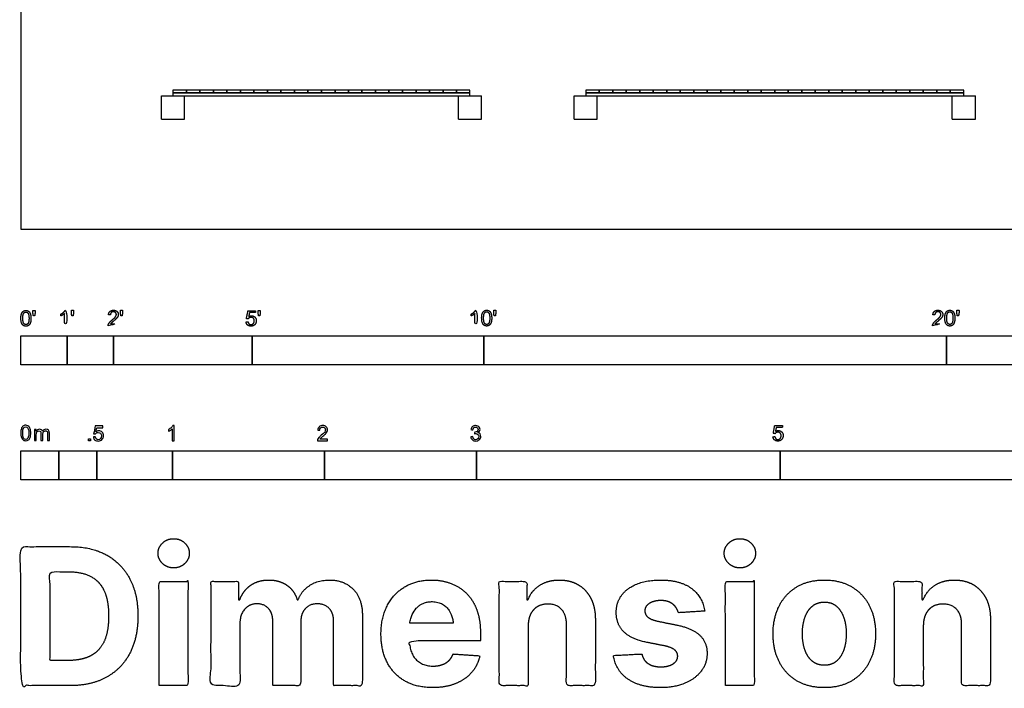
# Model space of a CAD drawing. Units: feet. Extents: x 0 to 50.2, y -9.9 to 25.7.
# Drawn here: x 0 to 21.2, y -9.9 to 4.5 of the extents above; entities that cross this region are included whole.
import ezdxf

# ---------------------------------------------------------------- set-up
doc = ezdxf.new("R2010")
doc.units = ezdxf.units.FT
doc.header["$MEASUREMENT"] = 0
for name, color, linetype, true_color in [('2D$AG-BUILDINGS', 7, 'Continuous', 0x66ccff), ('2D$N-SYMB', 7, 'Continuous', 0x800040), ('2D$X-DIMENSIONS.COM', 7, 'Continuous', 0x800080), ('2D$X-VPRT', 7, 'Continuous', 0xfb02ff)]:
    doc.layers.add(name, color=color, linetype=linetype, true_color=true_color)

msp = doc.modelspace()

# ---------------------------------------------------------------- linework, layer by layer
at = {"layer": '2D$AG-BUILDINGS'}
for points in [[(3.288, 2.941), (3.579, 2.941), (3.579, 3.003), (3.288, 3.003)], [(3.579, 2.941), (3.871, 2.941), (3.871, 3.003), (3.579, 3.003)], [(3.871, 2.941), (4.163, 2.941), (4.163, 3.003), (3.871, 3.003)], [(4.163, 2.941), (4.454, 2.941), (4.454, 3.003), (4.163, 3.003)], [(4.454, 2.941), (4.746, 2.941), (4.746, 3.003), (4.454, 3.003)], [(4.746, 2.941), (5.038, 2.941), (5.038, 3.003), (4.746, 3.003)], [(5.038, 2.941), (5.329, 2.941), (5.329, 3.003), (5.038, 3.003)], [(5.329, 2.941), (5.621, 2.941), (5.621, 3.003), (5.329, 3.003)], [(5.621, 2.941), (5.913, 2.941), (5.913, 3.003), (5.621, 3.003)], [(5.913, 2.941), (6.204, 2.941), (6.204, 3.003), (5.913, 3.003)], [(6.204, 2.941), (6.496, 2.941), (6.496, 3.003), (6.204, 3.003)], [(6.496, 2.941), (6.788, 2.941), (6.788, 3.003), (6.496, 3.003)], [(6.788, 2.941), (7.079, 2.941), (7.079, 3.003), (6.788, 3.003)], [(7.079, 2.941), (7.371, 2.941), (7.371, 3.003), (7.079, 3.003)], [(7.371, 2.941), (7.663, 2.941), (7.663, 3.003), (7.371, 3.003)], [(7.663, 2.941), (7.954, 2.941), (7.954, 3.003), (7.663, 3.003)], [(7.954, 2.941), (8.246, 2.941), (8.246, 3.003), (7.954, 3.003)], [(8.246, 2.941), (8.538, 2.941), (8.538, 3.003), (8.246, 3.003)], [(8.538, 2.941), (8.829, 2.941), (8.829, 3.003), (8.538, 3.003)], [(8.829, 2.941), (9.121, 2.941), (9.121, 3.003), (8.829, 3.003)], [(9.121, 2.941), (9.413, 2.941), (9.413, 3.003), (9.121, 3.003)], [(9.413, 2.941), (9.704, 2.941), (9.704, 3.003), (9.413, 3.003)], [(12.204, 2.941), (12.496, 2.941), (12.496, 3.003), (12.204, 3.003)], [(12.496, 2.941), (12.788, 2.941), (12.788, 3.003), (12.496, 3.003)], [(12.788, 2.941), (13.079, 2.941), (13.079, 3.003), (12.788, 3.003)], [(13.079, 2.941), (13.371, 2.941), (13.371, 3.003), (13.079, 3.003)], [(13.371, 2.941), (13.663, 2.941), (13.663, 3.003), (13.371, 3.003)], [(13.663, 2.941), (13.954, 2.941), (13.954, 3.003), (13.663, 3.003)], [(13.954, 2.941), (14.246, 2.941), (14.246, 3.003), (13.954, 3.003)], [(14.246, 2.941), (14.538, 2.941), (14.538, 3.003), (14.246, 3.003)], [(14.538, 2.941), (14.829, 2.941), (14.829, 3.003), (14.538, 3.003)], [(14.829, 2.941), (15.121, 2.941), (15.121, 3.003), (14.829, 3.003)], [(15.121, 2.941), (15.413, 2.941), (15.413, 3.003), (15.121, 3.003)], [(15.413, 2.941), (15.704, 2.941), (15.704, 3.003), (15.413, 3.003)], [(15.704, 2.941), (15.996, 2.941), (15.996, 3.003), (15.704, 3.003)], [(15.996, 2.941), (16.288, 2.941), (16.288, 3.003), (15.996, 3.003)], [(16.288, 2.941), (16.579, 2.941), (16.579, 3.003), (16.288, 3.003)], [(16.579, 2.941), (16.871, 2.941), (16.871, 3.003), (16.579, 3.003)], [(16.871, 2.941), (17.163, 2.941), (17.163, 3.003), (16.871, 3.003)], [(17.163, 2.941), (17.454, 2.941), (17.454, 3.003), (17.163, 3.003)], [(17.454, 2.941), (17.746, 2.941), (17.746, 3.003), (17.454, 3.003)], [(17.746, 2.941), (18.038, 2.941), (18.038, 3.003), (17.746, 3.003)], [(18.038, 2.941), (18.329, 2.941), (18.329, 3.003), (18.038, 3.003)], [(18.329, 2.941), (18.621, 2.941), (18.621, 3.003), (18.329, 3.003)], [(18.621, 2.941), (18.913, 2.941), (18.913, 3.003), (18.621, 3.003)], [(18.913, 2.941), (19.204, 2.941), (19.204, 3.003), (18.913, 3.003)], [(19.204, 2.941), (19.496, 2.941), (19.496, 3.003), (19.204, 3.003)], [(19.496, 2.941), (19.788, 2.941), (19.788, 3.003), (19.496, 3.003)], [(19.788, 2.941), (20.079, 2.941), (20.079, 3.003), (19.788, 3.003)], [(20.079, 2.941), (20.371, 2.941), (20.371, 3.003), (20.079, 3.003)], [(3.288, 2.878), (9.704, 2.878), (9.704, 2.941), (3.288, 2.941)], [(12.204, 2.878), (20.371, 2.878), (20.371, 2.941), (12.204, 2.941)]]:
    msp.add_lwpolyline(points, close=True, dxfattribs=at)
for points in [[(3.038, 2.378), (3.038, 2.628), (3.038, 2.878)], [(3.038, 2.878), (3.288, 2.878), (3.538, 2.878)], [(3.538, 2.378), (3.538, 2.628), (3.538, 2.878)], [(9.454, 2.378), (9.454, 2.628), (9.454, 2.878)], [(9.454, 2.878), (9.704, 2.878), (9.954, 2.878)], [(9.954, 2.378), (9.954, 2.628), (9.954, 2.878)], [(11.954, 2.378), (11.954, 2.628), (11.954, 2.878)], [(11.954, 2.878), (12.204, 2.878), (12.454, 2.878)], [(12.454, 2.378), (12.454, 2.628), (12.454, 2.878)], [(20.121, 2.378), (20.121, 2.628), (20.121, 2.878)], [(20.121, 2.878), (20.371, 2.878), (20.621, 2.878)], [(20.621, 2.378), (20.621, 2.628), (20.621, 2.878)], [(3.038, 2.378), (3.288, 2.378), (3.538, 2.378)], [(9.454, 2.378), (9.704, 2.378), (9.954, 2.378)], [(11.954, 2.378), (12.204, 2.378), (12.454, 2.378)], [(20.121, 2.378), (20.371, 2.378), (20.621, 2.378)]]:
    msp.add_open_spline(points, degree=2, dxfattribs=at)
at = {"layer": '2D$N-SYMB'}
for points in [[(0, -2.924), (0, -2.299), (1, -2.299), (1, -2.924)], [(1, -2.924), (1, -2.299), (2, -2.299), (2, -2.924)], [(2, -2.924), (2, -2.299), (5, -2.299), (5, -2.924)], [(5, -2.924), (5, -2.299), (10, -2.299), (10, -2.924)], [(10, -2.924), (10, -2.299), (20, -2.299), (20, -2.924)], [(20, -2.924), (20, -2.299), (30, -2.299), (30, -2.924)], [(1.464, -4.567), (1.464, -4.522), (1.509, -4.522), (1.509, -4.567)], [(0, -5.409), (0, -4.784), (0.82, -4.784), (0.82, -5.409)], [(0.82, -5.409), (0.82, -4.784), (1.64, -4.784), (1.64, -5.409)], [(1.64, -5.409), (1.64, -4.784), (3.281, -4.784), (3.281, -5.409)], [(3.281, -5.409), (3.281, -4.784), (6.562, -4.784), (6.562, -5.409)], [(6.562, -5.409), (6.562, -4.784), (9.843, -4.784), (9.843, -5.409)], [(9.843, -5.409), (9.843, -4.784), (16.404, -4.784), (16.404, -5.409)], [(16.404, -5.409), (16.404, -4.784), (32.808, -4.784), (32.808, -5.409)]]:
    msp.add_lwpolyline(points, close=True, dxfattribs=at)
for points, degree, knots in [([(0.002, -1.923), (0.002, -2.017), (0.035, -2.058), (0.063, -2.093), (0.111, -2.093), (0.148, -2.093), (0.172, -2.073), (0.196, -2.054), (0.208, -2.018), (0.22, -1.982), (0.22, -1.923), (0.22, -1.874), (0.212, -1.844), (0.205, -1.815), (0.191, -1.795), (0.178, -1.774), (0.158, -1.764), (0.138, -1.753), (0.111, -1.753), (0.075, -1.753), (0.051, -1.772), (0.027, -1.792), (0.015, -1.828), (0.002, -1.864), (0.002, -1.923)], 2, [-12, -12, -12, -11, -11, -10, -10, -9, -9, -8, -8, -7, -7, -6, -6, -5, -5, -4, -4, -3, -3, -2, -2, -1, -1, 0, 0, 0]), ([(0.044, -1.923), (0.044, -2.005), (0.064, -2.032), (0.083, -2.059), (0.111, -2.059), (0.139, -2.059), (0.158, -2.032), (0.178, -2.005), (0.178, -1.923), (0.178, -1.841), (0.158, -1.814), (0.139, -1.787), (0.111, -1.787), (0.082, -1.787), (0.066, -1.811), (0.044, -1.841), (0.044, -1.923)], 2, [0, 0, 0, 1, 1, 2, 2, 3, 3, 4, 4, 5, 5, 6, 6, 7, 7, 8, 8, 8]), ([(0.273, -1.872), (0.285, -1.872), (0.298, -1.872), (0.303, -1.841), (0.309, -1.81), (0.309, -1.782), (0.309, -1.754), (0.286, -1.754), (0.262, -1.754), (0.262, -1.782), (0.262, -1.81), (0.268, -1.841), (0.273, -1.872)], 2, [-6, -6, -6, -5, -5, -4, -4, -3, -3, -2, -2, -1, -1, 0, 0, 0]), ([(0.946, -1.822), (0.946, -1.953), (0.946, -2.083), (0.967, -2.083), (0.987, -2.083), (0.987, -1.916), (0.987, -1.748), (0.974, -1.748), (0.961, -1.748), (0.95, -1.77), (0.924, -1.793), (0.899, -1.816), (0.864, -1.832), (0.864, -1.852), (0.864, -1.872), (0.883, -1.865), (0.907, -1.85), (0.931, -1.836), (0.946, -1.822)], 2, [0, 0, 0, 0.130311, 0.130311, 0.150761, 0.150761, 0.317996, 0.317996, 0.331175, 0.331175, 1.331175, 1.331175, 2.331175, 2.331175, 3.331175, 3.331175, 4.331175, 4.331175, 5.331175, 5.331175, 5.331175]), ([(1.103, -1.868), (1.116, -1.868), (1.129, -1.868), (1.134, -1.837), (1.14, -1.806), (1.14, -1.778), (1.14, -1.75), (1.116, -1.75), (1.093, -1.75), (1.093, -1.778), (1.093, -1.806), (1.098, -1.837), (1.103, -1.868)], 2, [-6, -6, -6, -5, -5, -4, -4, -3, -3, -2, -2, -1, -1, 0, 0, 0]), ([(1.887, -2.083), (1.997, -2.083), (2.107, -2.083), (2.107, -2.063), (2.107, -2.044), (2.026, -2.044), (1.944, -2.044), (1.951, -2.033), (1.961, -2.021), (1.972, -2.01), (2.008, -1.98), (2.053, -1.942), (2.071, -1.921), (2.09, -1.9), (2.099, -1.88), (2.107, -1.861), (2.107, -1.841), (2.107, -1.802), (2.079, -1.775), (2.051, -1.748), (2.003, -1.748), (1.956, -1.748), (1.927, -1.773), (1.899, -1.798), (1.895, -1.845), (1.916, -1.847), (1.937, -1.849), (1.937, -1.818), (1.955, -1.8), (1.973, -1.782), (2.002, -1.782), (2.03, -1.782), (2.047, -1.799), (2.065, -1.816), (2.065, -1.84), (2.065, -1.863), (2.046, -1.889), (2.027, -1.915), (1.972, -1.96), (1.937, -1.988), (1.919, -2.01), (1.9, -2.032), (1.892, -2.055), (1.887, -2.068), (1.887, -2.083)], 2, [0, 0, 0, 0.110089, 0.110089, 0.129743, 0.129743, 0.211429, 0.211429, 1.211429, 1.211429, 2.211429, 2.211429, 3.211429, 3.211429, 4.211429, 4.211429, 5.211429, 5.211429, 6.211429, 6.211429, 7.211429, 7.211429, 8.211429, 8.211429, 9.211429, 9.211429, 10.211429, 10.211429, 11.211429, 11.211429, 12.211429, 12.211429, 13.211429, 13.211429, 14.211429, 14.211429, 15.211429, 15.211429, 16.211429, 16.211429, 17.211429, 17.211429, 18.211429, 18.211429, 19.211429, 19.211429, 19.211429]), ([(2.163, -1.868), (2.175, -1.868), (2.188, -1.868), (2.193, -1.837), (2.199, -1.806), (2.199, -1.778), (2.199, -1.75), (2.176, -1.75), (2.152, -1.75), (2.152, -1.778), (2.152, -1.806), (2.157, -1.837), (2.163, -1.868)], 2, [-6, -6, -6, -5, -5, -4, -4, -3, -3, -2, -2, -1, -1, 0, 0, 0]), ([(4.867, -2), (4.871, -2.042), (4.9, -2.068), (4.929, -2.093), (4.974, -2.093), (5.03, -2.093), (5.062, -2.053), (5.088, -2.02), (5.088, -1.974), (5.088, -1.927), (5.058, -1.897), (5.028, -1.867), (4.985, -1.867), (4.952, -1.867), (4.922, -1.887), (4.931, -1.843), (4.94, -1.798), (5.006, -1.798), (5.073, -1.798), (5.073, -1.778), (5.073, -1.759), (4.99, -1.759), (4.907, -1.759), (4.891, -1.844), (4.875, -1.93), (4.894, -1.932), (4.913, -1.935), (4.922, -1.921), (4.938, -1.912), (4.954, -1.903), (4.974, -1.903), (5.006, -1.903), (5.025, -1.923), (5.045, -1.943), (5.045, -1.978), (5.045, -2.015), (5.024, -2.037), (5.004, -2.059), (4.974, -2.059), (4.95, -2.059), (4.932, -2.044), (4.915, -2.028), (4.91, -1.996), (4.889, -1.998), (4.867, -2)], 2, [-29, -29, -29, -28, -28, -27, -27, -26, -26, -25, -25, -24, -24, -23, -23, -22, -22, -21, -21, -20, -20, -19, -19, -18, -18, -17, -17, -16, -16, -15, -15, -14, -14, -13, -13, -12, -12, -11, -11, -10, -10, -9, -9, -8, -8, -7, -7, -7]), ([(5.138, -1.872), (5.15, -1.872), (5.163, -1.872), (5.168, -1.841), (5.174, -1.81), (5.174, -1.782), (5.174, -1.754), (5.151, -1.754), (5.127, -1.754), (5.127, -1.782), (5.127, -1.81), (5.133, -1.841), (5.138, -1.872)], 2, [-6, -6, -6, -5, -5, -4, -4, -3, -3, -2, -2, -1, -1, 0, 0, 0]), ([(9.81, -1.822), (9.81, -1.953), (9.81, -2.083), (9.831, -2.083), (9.851, -2.083), (9.851, -1.916), (9.851, -1.748), (9.838, -1.748), (9.825, -1.748), (9.814, -1.77), (9.789, -1.793), (9.763, -1.816), (9.729, -1.832), (9.729, -1.852), (9.729, -1.872), (9.748, -1.865), (9.772, -1.85), (9.796, -1.836), (9.81, -1.822)], 2, [0, 0, 0, 0.130311, 0.130311, 0.150761, 0.150761, 0.317996, 0.317996, 0.331175, 0.331175, 1.331175, 1.331175, 2.331175, 2.331175, 3.331175, 3.331175, 4.331175, 4.331175, 5.331175, 5.331175, 5.331175]), ([(9.956, -1.919), (9.956, -2.013), (9.989, -2.054), (10.017, -2.089), (10.065, -2.089), (10.101, -2.089), (10.125, -2.069), (10.149, -2.049), (10.161, -2.013), (10.173, -1.977), (10.173, -1.919), (10.173, -1.869), (10.166, -1.84), (10.158, -1.811), (10.145, -1.79), (10.132, -1.77), (10.112, -1.759), (10.092, -1.748), (10.065, -1.748), (10.028, -1.748), (10.004, -1.768), (9.98, -1.788), (9.968, -1.824), (9.956, -1.86), (9.956, -1.919)], 2, [-12, -12, -12, -11, -11, -10, -10, -9, -9, -8, -8, -7, -7, -6, -6, -5, -5, -4, -4, -3, -3, -2, -2, -1, -1, 0, 0, 0]), ([(9.998, -1.919), (9.998, -2.001), (10.017, -2.028), (10.037, -2.055), (10.065, -2.055), (10.093, -2.055), (10.112, -2.028), (10.131, -2), (10.131, -1.919), (10.131, -1.836), (10.112, -1.809), (10.093, -1.782), (10.064, -1.782), (10.036, -1.782), (10.019, -1.806), (9.998, -1.837), (9.998, -1.919)], 2, [0, 0, 0, 1, 1, 2, 2, 3, 3, 4, 4, 5, 5, 6, 6, 7, 7, 8, 8, 8]), ([(10.226, -1.868), (10.239, -1.868), (10.252, -1.868), (10.257, -1.837), (10.263, -1.806), (10.263, -1.778), (10.263, -1.75), (10.239, -1.75), (10.216, -1.75), (10.216, -1.778), (10.216, -1.806), (10.221, -1.837), (10.226, -1.868)], 2, [-6, -6, -6, -5, -5, -4, -4, -3, -3, -2, -2, -1, -1, 0, 0, 0]), ([(19.697, -2.083), (19.807, -2.083), (19.917, -2.083), (19.917, -2.063), (19.917, -2.044), (19.836, -2.044), (19.754, -2.044), (19.761, -2.033), (19.771, -2.021), (19.782, -2.01), (19.819, -1.98), (19.863, -1.942), (19.882, -1.921), (19.901, -1.9), (19.909, -1.88), (19.917, -1.861), (19.917, -1.841), (19.917, -1.802), (19.889, -1.775), (19.861, -1.748), (19.813, -1.748), (19.766, -1.748), (19.737, -1.773), (19.709, -1.798), (19.705, -1.845), (19.726, -1.847), (19.747, -1.849), (19.747, -1.818), (19.765, -1.8), (19.783, -1.782), (19.812, -1.782), (19.84, -1.782), (19.858, -1.799), (19.875, -1.816), (19.875, -1.84), (19.875, -1.863), (19.856, -1.889), (19.837, -1.915), (19.782, -1.96), (19.747, -1.988), (19.729, -2.01), (19.71, -2.032), (19.702, -2.055), (19.697, -2.068), (19.697, -2.083)], 2, [0, 0, 0, 0.110089, 0.110089, 0.129743, 0.129743, 0.211429, 0.211429, 1.211429, 1.211429, 2.211429, 2.211429, 3.211429, 3.211429, 4.211429, 4.211429, 5.211429, 5.211429, 6.211429, 6.211429, 7.211429, 7.211429, 8.211429, 8.211429, 9.211429, 9.211429, 10.211429, 10.211429, 11.211429, 11.211429, 12.211429, 12.211429, 13.211429, 13.211429, 14.211429, 14.211429, 15.211429, 15.211429, 16.211429, 16.211429, 17.211429, 17.211429, 18.211429, 18.211429, 19.211429, 19.211429, 19.211429]), ([(19.961, -1.919), (19.961, -2.013), (19.994, -2.054), (20.022, -2.089), (20.07, -2.089), (20.106, -2.089), (20.13, -2.069), (20.154, -2.049), (20.166, -2.013), (20.178, -1.977), (20.178, -1.919), (20.178, -1.869), (20.171, -1.84), (20.163, -1.811), (20.15, -1.79), (20.137, -1.77), (20.117, -1.759), (20.097, -1.748), (20.07, -1.748), (20.033, -1.748), (20.01, -1.768), (19.986, -1.788), (19.973, -1.824), (19.961, -1.86), (19.961, -1.919)], 2, [-12, -12, -12, -11, -11, -10, -10, -9, -9, -8, -8, -7, -7, -6, -6, -5, -5, -4, -4, -3, -3, -2, -2, -1, -1, 0, 0, 0]), ([(20.003, -1.919), (20.003, -2.001), (20.022, -2.028), (20.042, -2.055), (20.07, -2.055), (20.098, -2.055), (20.117, -2.028), (20.136, -2), (20.136, -1.919), (20.136, -1.836), (20.117, -1.809), (20.098, -1.782), (20.069, -1.782), (20.041, -1.782), (20.024, -1.806), (20.003, -1.837), (20.003, -1.919)], 2, [0, 0, 0, 1, 1, 2, 2, 3, 3, 4, 4, 5, 5, 6, 6, 7, 7, 8, 8, 8]), ([(20.232, -1.868), (20.244, -1.868), (20.257, -1.868), (20.262, -1.837), (20.268, -1.806), (20.268, -1.778), (20.268, -1.75), (20.244, -1.75), (20.221, -1.75), (20.221, -1.778), (20.221, -1.806), (20.226, -1.837), (20.232, -1.868)], 2, [-6, -6, -6, -5, -5, -4, -4, -3, -3, -2, -2, -1, -1, 0, 0, 0]), ([(0, -4.398), (0, -4.361), (0.004, -4.329), (0.012, -4.305), (0.02, -4.282), (0.032, -4.264), (0.047, -4.25), (0.063, -4.238), (0.083, -4.23), (0.107, -4.23), (0.125, -4.23), (0.14, -4.234), (0.154, -4.242), (0.168, -4.248), (0.178, -4.26), (0.188, -4.272), (0.196, -4.286), (0.202, -4.301), (0.208, -4.321), (0.211, -4.341), (0.215, -4.367), (0.215, -4.398), (0.215, -4.438), (0.211, -4.469), (0.204, -4.493), (0.196, -4.517), (0.184, -4.535), (0.168, -4.548), (0.152, -4.56), (0.132, -4.564), (0.107, -4.564), (0.075, -4.564), (0.051, -4.556), (0.034, -4.533), (0.012, -4.505), (0, -4.461), (0, -4.398)], 3, [0, 0, 0, 0, 1, 1, 1, 2, 2, 2, 3, 3, 3, 4, 4, 4, 5, 5, 5, 6, 6, 6, 7, 7, 7, 8, 8, 8, 9, 9, 9, 10, 10, 10, 11, 11, 11, 12, 12, 12, 12]), ([(1.568, -4.482), (1.582, -4.481), (1.596, -4.48), (1.61, -4.478), (1.614, -4.5), (1.62, -4.514), (1.632, -4.526), (1.644, -4.536), (1.657, -4.542), (1.673, -4.542), (1.693, -4.542), (1.709, -4.534), (1.723, -4.518), (1.736, -4.504), (1.742, -4.484), (1.742, -4.461), (1.742, -4.437), (1.736, -4.419), (1.725, -4.405), (1.711, -4.394), (1.693, -4.386), (1.673, -4.386), (1.659, -4.386), (1.647, -4.39), (1.638, -4.395), (1.628, -4.401), (1.62, -4.409), (1.614, -4.417), (1.601, -4.416), (1.588, -4.415), (1.574, -4.413), (1.585, -4.357), (1.595, -4.3), (1.606, -4.243), (1.661, -4.243), (1.715, -4.243), (1.77, -4.243), (1.77, -4.256), (1.77, -4.27), (1.77, -4.283), (1.727, -4.283), (1.683, -4.283), (1.64, -4.283), (1.634, -4.312), (1.628, -4.342), (1.622, -4.372), (1.642, -4.358), (1.661, -4.35), (1.683, -4.35), (1.713, -4.35), (1.736, -4.36), (1.756, -4.38), (1.776, -4.399), (1.786, -4.425), (1.786, -4.457), (1.786, -4.486), (1.778, -4.512), (1.76, -4.534), (1.738, -4.562), (1.711, -4.571), (1.673, -4.571), (1.644, -4.571), (1.62, -4.565), (1.6, -4.55), (1.582, -4.532), (1.57, -4.51), (1.568, -4.482)], 3, [0, 0, 0, 0, 1, 1, 1, 2, 2, 2, 3, 3, 3, 4, 4, 4, 5, 5, 5, 6, 6, 6, 7, 7, 7, 8, 8, 8, 9, 9, 9, 10, 10, 10, 11, 11, 11, 12, 12, 12, 13, 13, 13, 14, 14, 14, 15, 15, 15, 16, 16, 16, 17, 17, 17, 18, 18, 18, 19, 19, 19, 20, 20, 20, 21, 21, 21, 22, 22, 22, 22]), ([(3.31, -4.567), (3.297, -4.567), (3.284, -4.567), (3.271, -4.567), (3.271, -4.482), (3.271, -4.396), (3.271, -4.311), (3.261, -4.32), (3.247, -4.33), (3.231, -4.338), (3.216, -4.348), (3.202, -4.356), (3.19, -4.36), (3.19, -4.347), (3.19, -4.334), (3.19, -4.32), (3.212, -4.311), (3.231, -4.297), (3.249, -4.283), (3.265, -4.267), (3.277, -4.253), (3.285, -4.237), (3.293, -4.237), (3.302, -4.237), (3.31, -4.237), (3.31, -4.347), (3.31, -4.457), (3.31, -4.567)], 3, [0, 0, 0, 0, 1, 1, 1, 2, 2, 2, 3, 3, 3, 4, 4, 4, 5, 5, 5, 6, 6, 6, 7, 7, 7, 8, 8, 8, 9, 9, 9, 9]), ([(6.625, -4.53), (6.625, -4.542), (6.625, -4.555), (6.625, -4.567), (6.553, -4.567), (6.481, -4.567), (6.409, -4.567), (6.407, -4.56), (6.409, -4.55), (6.413, -4.54), (6.419, -4.526), (6.427, -4.51), (6.439, -4.496), (6.453, -4.482), (6.469, -4.467), (6.492, -4.447), (6.528, -4.417), (6.552, -4.394), (6.566, -4.378), (6.577, -4.36), (6.583, -4.344), (6.583, -4.328), (6.583, -4.312), (6.577, -4.299), (6.568, -4.289), (6.556, -4.277), (6.54, -4.271), (6.522, -4.271), (6.502, -4.271), (6.487, -4.277), (6.475, -4.289), (6.463, -4.301), (6.457, -4.316), (6.457, -4.338), (6.443, -4.337), (6.429, -4.336), (6.415, -4.334), (6.419, -4.303), (6.429, -4.279), (6.449, -4.263), (6.467, -4.247), (6.492, -4.237), (6.522, -4.237), (6.554, -4.237), (6.579, -4.247), (6.597, -4.265), (6.617, -4.283), (6.625, -4.305), (6.625, -4.33), (6.625, -4.342), (6.623, -4.356), (6.617, -4.368), (6.611, -4.382), (6.603, -4.394), (6.591, -4.409), (6.577, -4.423), (6.558, -4.441), (6.528, -4.467), (6.504, -4.486), (6.488, -4.5), (6.483, -4.508), (6.475, -4.514), (6.469, -4.522), (6.465, -4.53), (6.518, -4.53), (6.571, -4.53), (6.625, -4.53)], 3, [0, 0, 0, 0, 1, 1, 1, 2, 2, 2, 3, 3, 3, 4, 4, 4, 5, 5, 5, 6, 6, 6, 7, 7, 7, 8, 8, 8, 9, 9, 9, 10, 10, 10, 11, 11, 11, 12, 12, 12, 13, 13, 13, 14, 14, 14, 15, 15, 15, 16, 16, 16, 17, 17, 17, 18, 18, 18, 19, 19, 19, 20, 20, 20, 21, 21, 21, 22, 22, 22, 22]), ([(9.721, -4.482), (9.735, -4.48), (9.749, -4.478), (9.763, -4.477), (9.767, -4.498), (9.775, -4.516), (9.787, -4.526), (9.796, -4.536), (9.81, -4.542), (9.826, -4.542), (9.846, -4.542), (9.862, -4.534), (9.876, -4.522), (9.887, -4.508), (9.895, -4.492), (9.895, -4.473), (9.895, -4.453), (9.887, -4.439), (9.876, -4.427), (9.864, -4.415), (9.848, -4.407), (9.83, -4.407), (9.822, -4.407), (9.812, -4.409), (9.802, -4.413), (9.804, -4.401), (9.805, -4.39), (9.806, -4.378), (9.808, -4.378), (9.81, -4.378), (9.812, -4.378), (9.83, -4.378), (9.846, -4.374), (9.86, -4.364), (9.874, -4.356), (9.879, -4.342), (9.879, -4.322), (9.879, -4.309), (9.874, -4.297), (9.864, -4.287), (9.854, -4.277), (9.842, -4.271), (9.826, -4.271), (9.81, -4.271), (9.796, -4.277), (9.787, -4.287), (9.777, -4.297), (9.769, -4.311), (9.767, -4.33), (9.753, -4.328), (9.739, -4.326), (9.725, -4.324), (9.731, -4.297), (9.741, -4.275), (9.759, -4.261), (9.777, -4.245), (9.798, -4.237), (9.824, -4.237), (9.842, -4.237), (9.86, -4.241), (9.874, -4.249), (9.889, -4.257), (9.901, -4.269), (9.909, -4.281), (9.917, -4.295), (9.921, -4.309), (9.921, -4.324), (9.921, -4.338), (9.917, -4.35), (9.909, -4.362), (9.901, -4.374), (9.891, -4.384), (9.876, -4.39), (9.895, -4.395), (9.911, -4.403), (9.921, -4.419), (9.931, -4.433), (9.937, -4.451), (9.937, -4.471), (9.937, -4.5), (9.927, -4.524), (9.905, -4.544), (9.885, -4.563), (9.858, -4.571), (9.826, -4.571), (9.798, -4.571), (9.773, -4.565), (9.755, -4.548), (9.735, -4.532), (9.725, -4.508), (9.721, -4.482)], 3, [0, 0, 0, 0, 1, 1, 1, 2, 2, 2, 3, 3, 3, 4, 4, 4, 5, 5, 5, 6, 6, 6, 7, 7, 7, 8, 8, 8, 9, 9, 9, 10, 10, 10, 11, 11, 11, 12, 12, 12, 13, 13, 13, 14, 14, 14, 15, 15, 15, 16, 16, 16, 17, 17, 17, 18, 18, 18, 19, 19, 19, 20, 20, 20, 21, 21, 21, 22, 22, 22, 23, 23, 23, 24, 24, 24, 25, 25, 25, 26, 26, 26, 27, 27, 27, 28, 28, 28, 29, 29, 29, 30, 30, 30, 30]), ([(16.248, -4.479), (16.252, -4.521), (16.281, -4.546), (16.309, -4.572), (16.355, -4.572), (16.41, -4.572), (16.442, -4.531), (16.469, -4.498), (16.469, -4.453), (16.469, -4.406), (16.439, -4.375), (16.409, -4.345), (16.365, -4.345), (16.332, -4.345), (16.302, -4.366), (16.311, -4.321), (16.32, -4.276), (16.387, -4.276), (16.453, -4.276), (16.453, -4.257), (16.453, -4.237), (16.37, -4.237), (16.287, -4.237), (16.271, -4.323), (16.255, -4.408), (16.274, -4.411), (16.294, -4.413), (16.303, -4.399), (16.319, -4.39), (16.334, -4.381), (16.354, -4.381), (16.386, -4.381), (16.406, -4.401), (16.425, -4.422), (16.425, -4.457), (16.425, -4.493), (16.405, -4.516), (16.384, -4.538), (16.355, -4.538), (16.33, -4.538), (16.313, -4.522), (16.296, -4.506), (16.291, -4.475), (16.269, -4.477), (16.248, -4.479)], 2, [-29, -29, -29, -28, -28, -27, -27, -26, -26, -25, -25, -24, -24, -23, -23, -22, -22, -21, -21, -20, -20, -19, -19, -18, -18, -17, -17, -16, -16, -15, -15, -14, -14, -13, -13, -12, -12, -11, -11, -10, -10, -9, -9, -8, -8, -7, -7, -7]), ([(0.042, -4.398), (0.042, -4.454), (0.047, -4.489), (0.061, -4.507), (0.073, -4.525), (0.089, -4.535), (0.107, -4.535), (0.126, -4.535), (0.142, -4.525), (0.154, -4.507), (0.166, -4.489), (0.174, -4.454), (0.174, -4.398), (0.174, -4.345), (0.166, -4.309), (0.154, -4.291), (0.142, -4.274), (0.126, -4.264), (0.107, -4.264), (0.089, -4.264), (0.073, -4.272), (0.063, -4.288), (0.049, -4.307), (0.042, -4.345), (0.042, -4.398)], 3, [0, 0, 0, 0, 1, 1, 1, 2, 2, 2, 3, 3, 3, 4, 4, 4, 5, 5, 5, 6, 6, 6, 7, 7, 7, 8, 8, 8, 8]), ([(0.295, -4.56), (0.295, -4.481), (0.295, -4.402), (0.295, -4.323), (0.307, -4.323), (0.319, -4.323), (0.331, -4.323), (0.331, -4.334), (0.331, -4.345), (0.331, -4.357), (0.339, -4.345), (0.348, -4.335), (0.36, -4.329), (0.372, -4.321), (0.386, -4.317), (0.402, -4.317), (0.42, -4.317), (0.435, -4.321), (0.445, -4.329), (0.457, -4.337), (0.465, -4.347), (0.469, -4.359), (0.489, -4.331), (0.513, -4.317), (0.544, -4.317), (0.568, -4.317), (0.586, -4.325), (0.598, -4.337), (0.611, -4.351), (0.617, -4.371), (0.617, -4.398), (0.617, -4.452), (0.617, -4.506), (0.617, -4.56), (0.604, -4.56), (0.591, -4.56), (0.578, -4.56), (0.578, -4.511), (0.578, -4.461), (0.578, -4.412), (0.578, -4.394), (0.576, -4.384), (0.574, -4.376), (0.57, -4.369), (0.566, -4.363), (0.558, -4.359), (0.552, -4.355), (0.544, -4.353), (0.534, -4.353), (0.518, -4.353), (0.505, -4.359), (0.493, -4.369), (0.481, -4.38), (0.477, -4.398), (0.477, -4.422), (0.477, -4.468), (0.477, -4.514), (0.477, -4.56), (0.463, -4.56), (0.449, -4.56), (0.435, -4.56), (0.435, -4.509), (0.435, -4.457), (0.435, -4.406), (0.435, -4.388), (0.433, -4.374), (0.426, -4.367), (0.42, -4.357), (0.408, -4.353), (0.394, -4.353), (0.382, -4.353), (0.372, -4.355), (0.362, -4.363), (0.352, -4.369), (0.347, -4.376), (0.341, -4.388), (0.337, -4.4), (0.335, -4.416), (0.335, -4.438), (0.335, -4.479), (0.335, -4.519), (0.335, -4.56), (0.321, -4.56), (0.308, -4.56), (0.295, -4.56)], 3, [0, 0, 0, 0, 1, 1, 1, 2, 2, 2, 3, 3, 3, 4, 4, 4, 5, 5, 5, 6, 6, 6, 7, 7, 7, 8, 8, 8, 9, 9, 9, 10, 10, 10, 11, 11, 11, 12, 12, 12, 13, 13, 13, 14, 14, 14, 15, 15, 15, 16, 16, 16, 17, 17, 17, 18, 18, 18, 19, 19, 19, 20, 20, 20, 21, 21, 21, 22, 22, 22, 23, 23, 23, 24, 24, 24, 25, 25, 25, 26, 26, 26, 27, 27, 27, 28, 28, 28, 28])]:
    msp.add_open_spline(points, degree=degree, knots=knots, dxfattribs=at)
at = {"layer": '2D$X-DIMENSIONS.COM'}
for points, degree, knots in [([(3.303, -7.31), (3.442, -7.31), (3.541, -7.217), (3.64, -7.124), (3.64, -6.994), (3.64, -6.865), (3.541, -6.772), (3.442, -6.679), (3.302, -6.679), (3.164, -6.679), (3.064, -6.772), (2.965, -6.865), (2.965, -6.994), (2.965, -7.124), (3.064, -7.217), (3.164, -7.31), (3.303, -7.31)], 2, [-8, -8, -8, -7, -7, -6, -6, -5, -5, -4, -4, -3, -3, -2, -2, -1, -1, 0, 0, 0]), ([(15.535, -7.31), (15.674, -7.31), (15.773, -7.217), (15.872, -7.124), (15.872, -6.994), (15.872, -6.865), (15.773, -6.772), (15.674, -6.679), (15.533, -6.679), (15.396, -6.679), (15.296, -6.772), (15.196, -6.865), (15.196, -6.994), (15.196, -7.124), (15.296, -7.217), (15.396, -7.31), (15.535, -7.31)], 2, [-8, -8, -8, -7, -7, -6, -6, -5, -5, -4, -4, -3, -3, -2, -2, -1, -1, 0, 0, 0]), ([(1.063, -9.851), (1.521, -9.851), (1.849, -9.67), (2.178, -9.49), (2.355, -9.153), (2.531, -8.816), (2.531, -8.348), (2.531, -7.88), (2.355, -7.545), (2.178, -7.209), (1.852, -7.03), (1.525, -6.851), (1.072, -6.851), (0.536, -6.851), (0, -6.851), (0, -8.351), (0, -9.851), (0.532, -9.851), (1.063, -9.851)], 2, [-15, -15, -15, -14, -14, -13, -13, -12, -12, -11, -11, -10, -10, -9, -9, -8, -8, -7, -7, -6, -6, -6]), ([(1.037, -9.307), (1.318, -9.307), (1.511, -9.207), (1.704, -9.106), (1.801, -8.895), (1.898, -8.683), (1.898, -8.348), (1.898, -8.015), (1.801, -7.804), (1.704, -7.593), (1.512, -7.494), (1.32, -7.394), (1.039, -7.394), (0.836, -7.394), (0.634, -7.394), (0.634, -8.351), (0.634, -9.307), (0.836, -9.307), (1.037, -9.307)], 2, [-7.813477, -7.813477, -7.813477, -6.813477, -6.813477, -5.813477, -5.813477, -4.813477, -4.813477, -3.813477, -3.813477, -2.813477, -2.813477, -1.813477, -1.813477, -1.543945, -1.543945, -0.268555, -0.268555, 0, 0, 0]), ([(2.988, -9.851), (3.3, -9.851), (3.612, -9.851), (3.612, -8.726), (3.612, -7.601), (3.3, -7.601), (2.988, -7.601), (2.988, -8.726), (2.988, -9.851)], 2, [-4, -4, -4, -3, -3, -2, -2, -1, -1, 0, 0, 0]), ([(4.731, -7.997), (4.718, -7.997), (4.705, -7.997), (4.705, -7.799), (4.705, -7.601), (4.408, -7.601), (4.11, -7.601), (4.11, -8.726), (4.11, -9.851), (4.422, -9.851), (4.734, -9.851), (4.734, -9.175), (4.734, -8.5), (4.734, -8.375), (4.783, -8.282), (4.831, -8.189), (4.914, -8.137), (4.997, -8.085), (5.101, -8.085), (5.254, -8.085), (5.349, -8.184), (5.443, -8.282), (5.443, -8.447), (5.443, -9.149), (5.443, -9.851), (5.746, -9.851), (6.048, -9.851), (6.048, -9.163), (6.048, -8.476), (6.048, -8.301), (6.144, -8.193), (6.239, -8.085), (6.409, -8.085), (6.558, -8.085), (6.658, -8.179), (6.757, -8.273), (6.757, -8.46), (6.757, -9.155), (6.757, -9.851), (7.069, -9.851), (7.38, -9.851), (7.38, -9.094), (7.38, -8.337), (7.38, -7.971), (7.183, -7.771), (6.986, -7.571), (6.671, -7.571), (6.423, -7.571), (6.242, -7.688), (6.062, -7.804), (5.993, -7.997), (5.981, -7.997), (5.969, -7.997), (5.915, -7.801), (5.752, -7.686), (5.59, -7.571), (5.358, -7.571), (5.13, -7.571), (4.966, -7.685), (4.802, -7.8), (4.731, -7.997)], 2, [0, 0, 0, 0.017578, 0.017578, 0.282227, 0.282227, 0.678711, 0.678711, 2.178711, 2.178711, 2.594727, 2.594727, 3.495117, 3.495117, 4.495117, 4.495117, 5.495117, 5.495117, 6.495117, 6.495117, 7.495117, 7.495117, 8.495117, 8.495117, 9.495117, 9.495117, 10.495117, 10.495117, 11.495117, 11.495117, 12.495117, 12.495117, 13.495117, 13.495117, 14.495117, 14.495117, 15.495117, 15.495117, 16.495117, 16.495117, 17.495117, 17.495117, 18.495117, 18.495117, 19.495117, 19.495117, 20.495117, 20.495117, 21.495117, 21.495117, 22.495117, 22.495117, 23.495117, 23.495117, 24.495117, 24.495117, 25.495117, 25.495117, 26.495117, 26.495117, 27.495117, 27.495117, 27.495117]), ([(8.897, -9.894), (9.176, -9.894), (9.389, -9.809), (9.602, -9.723), (9.738, -9.569), (9.873, -9.414), (9.917, -9.206), (9.628, -9.187), (9.34, -9.168), (9.308, -9.253), (9.246, -9.311), (9.185, -9.37), (9.098, -9.399), (9.012, -9.429), (8.908, -9.429), (8.751, -9.429), (8.637, -9.363), (8.522, -9.297), (8.46, -9.175), (8.398, -9.054), (8.398, -8.885), (9.164, -8.885), (9.93, -8.885), (9.93, -8.799), (9.93, -8.714), (9.93, -8.427), (9.85, -8.212), (9.769, -7.997), (9.625, -7.855), (9.48, -7.713), (9.288, -7.642), (9.095, -7.571), (8.873, -7.571), (8.542, -7.571), (8.296, -7.718), (8.051, -7.864), (7.916, -8.126), (7.781, -8.389), (7.781, -8.736), (7.781, -9.092), (7.916, -9.352), (8.051, -9.612), (8.301, -9.753), (8.55, -9.894), (8.897, -9.894)], 2, [-3, -3, -3, -1.999602, -1.999602, -0.999203, -0.999203, 0.001195, 0.001195, 1.001594, 1.001594, 2.001992, 2.001992, 3.00239, 3.00239, 4.002789, 4.002789, 5.003187, 5.003187, 6.003586, 6.003586, 7.003984, 7.003984, 7.810461, 7.810461, 8.810461, 8.810461, 9.810461, 9.810461, 10.810461, 10.810461, 11.810461, 11.810461, 12.810461, 12.810461, 13.810461, 13.810461, 14.810461, 14.810461, 15.810461, 15.810461, 16.810461, 16.810461, 17.810461, 17.810461, 18.810461, 18.810461, 18.810461]), ([(10.961, -8.55), (10.963, -8.405), (11.016, -8.301), (11.07, -8.198), (11.166, -8.144), (11.262, -8.09), (11.388, -8.09), (11.575, -8.09), (11.682, -8.206), (11.789, -8.323), (11.788, -8.529), (11.788, -9.19), (11.788, -9.851), (12.1, -9.851), (12.412, -9.851), (12.412, -9.134), (12.412, -8.418), (12.412, -8.156), (12.315, -7.966), (12.218, -7.776), (12.044, -7.674), (11.87, -7.571), (11.635, -7.571), (11.385, -7.571), (11.209, -7.686), (11.033, -7.801), (10.958, -7.997), (10.945, -7.997), (10.932, -7.997), (10.932, -7.799), (10.932, -7.601), (10.635, -7.601), (10.337, -7.601), (10.337, -8.726), (10.337, -9.851), (10.649, -9.851), (10.961, -9.851), (10.961, -9.2), (10.961, -8.55)], 2, [-32, -32, -32, -31, -31, -30, -30, -29, -29, -28, -28, -27, -27, -26, -26, -25, -25, -24, -24, -23, -23, -22, -22, -21, -21, -20, -20, -19, -19, -18, -18, -17, -17, -16, -16, -15, -15, -14, -14, -13, -13, -13]), ([(14.774, -8.242), (14.733, -7.932), (14.488, -7.751), (14.243, -7.571), (13.816, -7.571), (13.528, -7.571), (13.313, -7.656), (13.099, -7.741), (12.981, -7.898), (12.863, -8.055), (12.863, -8.271), (12.863, -8.523), (13.023, -8.686), (13.184, -8.849), (13.513, -8.914), (13.708, -8.953), (13.903, -8.992), (14.049, -9.021), (14.12, -9.076), (14.19, -9.131), (14.191, -9.216), (14.19, -9.317), (14.09, -9.381), (13.989, -9.445), (13.825, -9.445), (13.658, -9.445), (13.551, -9.374), (13.444, -9.303), (13.417, -9.166), (13.11, -9.183), (12.803, -9.199), (12.848, -9.521), (13.113, -9.708), (13.377, -9.894), (13.824, -9.894), (14.117, -9.894), (14.342, -9.801), (14.566, -9.708), (14.696, -9.541), (14.826, -9.374), (14.826, -9.153), (14.826, -8.91), (14.665, -8.761), (14.503, -8.611), (14.175, -8.544), (13.972, -8.503), (13.768, -8.462), (13.611, -8.428), (13.547, -8.372), (13.482, -8.317), (13.482, -8.236), (13.482, -8.135), (13.582, -8.074), (13.682, -8.014), (13.827, -8.014), (13.935, -8.014), (14.013, -8.049), (14.092, -8.085), (14.14, -8.145), (14.188, -8.204), (14.203, -8.277), (14.489, -8.26), (14.774, -8.242)], 2, [-45, -45, -45, -44, -44, -43, -43, -42, -42, -41, -41, -40, -40, -39, -39, -38, -38, -37, -37, -36, -36, -35, -35, -34, -34, -33, -33, -32, -32, -31, -31, -30, -30, -29, -29, -28, -28, -27, -27, -26, -26, -25, -25, -24, -24, -23, -23, -22, -22, -21, -21, -20, -20, -19, -19, -18, -18, -17, -17, -16, -16, -15, -15, -14, -14, -14]), ([(15.22, -9.851), (15.532, -9.851), (15.844, -9.851), (15.844, -8.726), (15.844, -7.601), (15.532, -7.601), (15.22, -7.601), (15.22, -8.726), (15.22, -9.851)], 2, [-4, -4, -4, -3, -3, -2, -2, -1, -1, 0, 0, 0]), ([(17.358, -9.894), (17.7, -9.894), (17.948, -9.749), (18.196, -9.603), (18.331, -9.341), (18.466, -9.08), (18.466, -8.734), (18.466, -8.386), (18.331, -8.124), (18.196, -7.863), (17.948, -7.717), (17.7, -7.571), (17.358, -7.571), (17.017, -7.571), (16.769, -7.717), (16.521, -7.863), (16.386, -8.124), (16.251, -8.386), (16.251, -8.734), (16.251, -9.08), (16.386, -9.341), (16.521, -9.603), (16.769, -9.749), (17.017, -9.894), (17.358, -9.894)], 2, [-12, -12, -12, -11, -11, -10, -10, -9, -9, -8, -8, -7, -7, -6, -6, -5, -5, -4, -4, -3, -3, -2, -2, -1, -1, 0, 0, 0]), ([(19.497, -8.55), (19.499, -8.405), (19.552, -8.301), (19.605, -8.198), (19.701, -8.144), (19.797, -8.09), (19.923, -8.09), (20.111, -8.09), (20.218, -8.206), (20.325, -8.323), (20.323, -8.529), (20.323, -9.19), (20.323, -9.851), (20.635, -9.851), (20.947, -9.851), (20.947, -9.134), (20.947, -8.418), (20.947, -8.156), (20.851, -7.966), (20.754, -7.776), (20.58, -7.674), (20.405, -7.571), (20.171, -7.571), (19.92, -7.571), (19.745, -7.686), (19.569, -7.801), (19.494, -7.997), (19.481, -7.997), (19.468, -7.997), (19.468, -7.799), (19.468, -7.601), (19.17, -7.601), (18.873, -7.601), (18.873, -8.726), (18.873, -9.851), (19.185, -9.851), (19.497, -9.851), (19.497, -9.2), (19.497, -8.55)], 2, [-32, -32, -32, -31, -31, -30, -30, -29, -29, -28, -28, -27, -27, -26, -26, -25, -25, -24, -24, -23, -23, -22, -22, -21, -21, -20, -20, -19, -19, -18, -18, -17, -17, -16, -16, -15, -15, -14, -14, -13, -13, -13]), ([(8.401, -8.505), (8.715, -8.505), (9.03, -8.505), (9.344, -8.505), (9.341, -8.478), (9.331, -8.422), (9.304, -8.328), (9.268, -8.249), (9.225, -8.189), (9.179, -8.138), (9.109, -8.087), (9.008, -8.049), (8.903, -8.035), (8.806, -8.041), (8.725, -8.059), (8.656, -8.088), (8.595, -8.13), (8.523, -8.198), (8.464, -8.292), (8.422, -8.405), (8.406, -8.471), (8.401, -8.505)], 3, [3.537974, 3.537974, 3.537974, 3.537974, 3.871399, 3.871399, 3.871399, 3.936638, 4.007174, 4.106873, 4.150328, 4.195172, 4.28414, 4.383634, 4.49492, 4.585472, 4.661678, 4.72997, 4.79585, 4.860411, 4.993083, 5.070262, 5.154608, 5.154608, 5.154608, 5.154608]), ([(17.361, -9.411), (17.517, -9.411), (17.621, -9.322), (17.725, -9.234), (17.778, -9.08), (17.832, -8.926), (17.832, -8.73), (17.832, -8.534), (17.778, -8.38), (17.725, -8.226), (17.621, -8.137), (17.517, -8.047), (17.361, -8.047), (17.205, -8.047), (17.098, -8.137), (16.992, -8.226), (16.939, -8.38), (16.885, -8.534), (16.885, -8.73), (16.885, -8.926), (16.939, -9.08), (16.992, -9.234), (17.098, -9.322), (17.205, -9.411), (17.361, -9.411)], 2, [0, 0, 0, 1, 1, 2, 2, 3, 3, 4, 4, 5, 5, 6, 6, 7, 7, 8, 8, 9, 9, 10, 10, 11, 11, 12, 12, 12])]:
    msp.add_open_spline(points, degree=degree, knots=knots, dxfattribs=at)
at = {"layer": '2D$X-VPRT'}
msp.add_lwpolyline([(0, 0), (47.429, 0), (47.429, 25.715), (0, 25.715)], close=True, dxfattribs=at)

doc.saveas('drawing.dxf')
